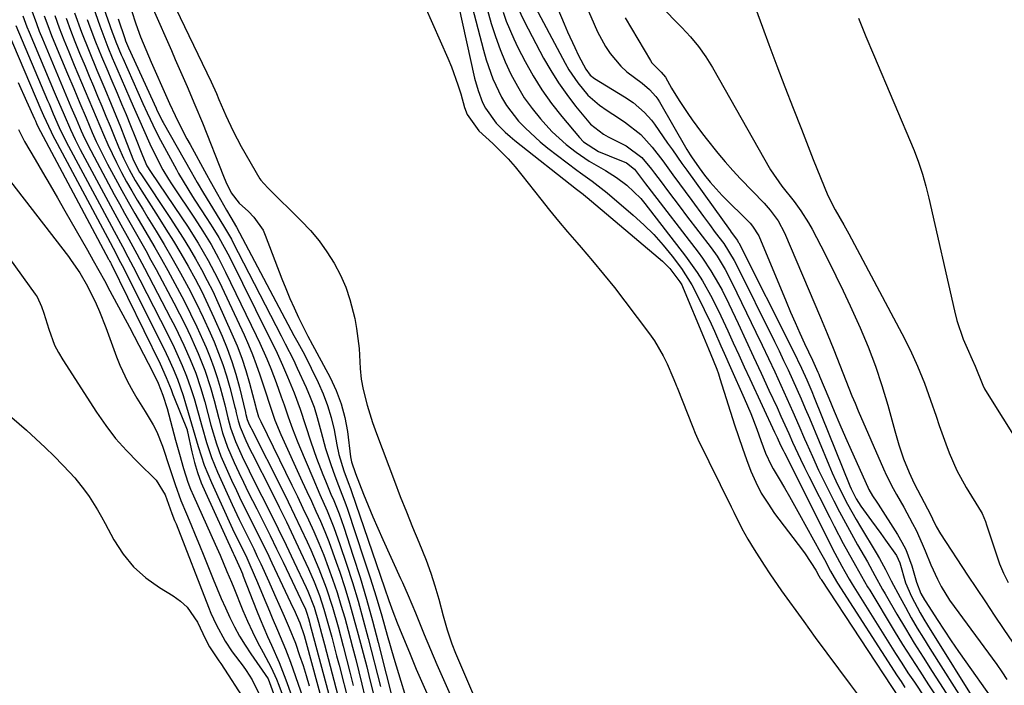
# Model space of a CAD drawing. Units: inches. Extents: x 1878552 to 1883769, y 405619 to 410864.
# Drawn here: x 1880058 to 1880295, y 407413 to 407572 of the extents above; entities that cross this region are included whole.
import ezdxf

# ---------------------------------------------------------------- set-up
doc = ezdxf.new("R2010")
doc.units = ezdxf.units.IN
doc.header["$MEASUREMENT"] = 0
doc.layers.add('7', color=7, linetype='Continuous')
doc.layers.add('8', color=7, linetype='Continuous')

msp = doc.modelspace()

# ---------------------------------------------------------------- linework, layer by layer
at = {"layer": '7', "color": 18}
for points in [[(1880073.22, 407589.79, 1666), (1880080.36, 407569.46, 1666), (1880080.65, 407568.66, 1666), (1880081.25, 407567.09, 1666), (1880082.54, 407563.97, 1666), (1880082.88, 407563.2, 1666), (1880087.72, 407552.31, 1666), (1880088.73, 407550.08, 1666), (1880090.82, 407545.67, 1666), (1880091.95, 407543.5, 1666), (1880095.78, 407536.41, 1666), (1880096.29, 407535.48, 1666), (1880098.49, 407531.8, 1666), (1880099.64, 407529.99, 1666), (1880100.22, 407529.09, 1666), (1880103.1, 407524.68, 1666), (1880104.54, 407522.42, 1666), (1880105.93, 407520.13, 1666), (1880107.25, 407517.79, 1666), (1880108.49, 407515.42, 1666), (1880117.92, 407496.49, 1666), (1880118.6, 407495.09, 1666), (1880119.94, 407492.29, 1666), (1880121.24, 407489.47, 1666), (1880122.47, 407486.62, 1666), (1880124.05, 407482.78, 1666), (1880125.51, 407478.9, 1666), (1880126.77, 407474.95, 1666), (1880128.02, 407471, 1666), (1880129.44, 407467.1, 1666), (1880130.95, 407463.2, 1666), (1880131.58, 407461.61, 1666), (1880132.87, 407458.47, 1666), (1880133.54, 407456.9, 1666), (1880134.82, 407453.75, 1666), (1880135.95, 407450.55, 1666), (1880138.25, 407443.53, 1666), (1880139.88, 407438.39, 1666), (1880141.44, 407433.23, 1666), (1880142.88, 407428.04, 1666), (1880144.26, 407422.83, 1666), (1880148.1, 407407.63, 1666)], [(1880071.59, 407587.46, 1668), (1880077.36, 407570.98, 1668), (1880078.31, 407568.39, 1668), (1880079.32, 407565.82, 1668), (1880080.37, 407563.28, 1668), (1880081.46, 407560.74, 1668), (1880084.61, 407553.5, 1668), (1880085.4, 407551.68, 1668), (1880086.99, 407548.04, 1668), (1880087.84, 407546.07, 1668), (1880089.42, 407542.59, 1668), (1880091.09, 407539.16, 1668), (1880092.53, 407536.34, 1668), (1880093.87, 407534.11, 1668), (1880094.58, 407533.02, 1668), (1880094.94, 407532.48, 1668), (1880100.1, 407524.74, 1668), (1880102.13, 407521.6, 1668), (1880104.08, 407518.4, 1668), (1880105.91, 407515.14, 1668), (1880107.6, 407511.8, 1668), (1880114.94, 407496.54, 1668), (1880115.81, 407494.69, 1668), (1880117.46, 407490.95, 1668), (1880118.42, 407488.6, 1668), (1880119.73, 407485.24, 1668), (1880120.96, 407481.86, 1668), (1880121.65, 407479.91, 1668), (1880122.65, 407477.02, 1668), (1880123.66, 407474.13, 1668), (1880124.75, 407471.27, 1668), (1880125.33, 407469.86, 1668), (1880128.5, 407462.37, 1668), (1880130.21, 407458.38, 1668), (1880131.94, 407454.41, 1668), (1880133.59, 407450.4, 1668), (1880135.05, 407446.33, 1668), (1880136.61, 407441.62, 1668), (1880138.03, 407437.19, 1668), (1880139.39, 407432.75, 1668), (1880140.65, 407428.28, 1668), (1880141.85, 407423.79, 1668), (1880144.81, 407412.27, 1668)], [(1880090.26, 407586.29, 1658), (1880104.09, 407557.46, 1658), (1880105.37, 407554.67, 1658), (1880105.98, 407553.26, 1658), (1880107.62, 407549.43, 1658), (1880109.37, 407545.65, 1658), (1880111.35, 407541.99, 1658), (1880115.84, 407534.21, 1658), (1880116.04, 407533.9, 1658), (1880116.73, 407533.04, 1658), (1880117.78, 407531.99, 1658), (1880125.77, 407524.13, 1658), (1880127.99, 407521.78, 1658), (1880130.06, 407519.32, 1658), (1880131.93, 407516.69, 1658), (1880133.65, 407513.96, 1658), (1880135.16, 407511.06, 1658), (1880136.44, 407508.17, 1658), (1880137.45, 407505.17, 1658), (1880138.6, 407500.63, 1658), (1880139.06, 407498.23, 1658), (1880139.68, 407493.4, 1658), (1880139.94, 407488.67, 1658), (1880140.16, 407486.1, 1658), (1880140.64, 407483.56, 1658), (1880141.62, 407479.8, 1658), (1880142.86, 407475.65, 1658), (1880143.8, 407473, 1658), (1880148.12, 407461.6, 1658), (1880149.54, 407457.9, 1658), (1880151, 407454.21, 1658), (1880152.49, 407450.54, 1658), (1880154.01, 407446.88, 1658), (1880155.76, 407442.55, 1658), (1880156.88, 407439.49, 1658), (1880157.86, 407436.39, 1658), (1880158.76, 407433.25, 1658), (1880159.81, 407429.22, 1658), (1880160.12, 407428.08, 1658), (1880160.78, 407425.82, 1658), (1880161.91, 407422.46, 1658), (1880162.79, 407420.27, 1658), (1880175.13, 407391.49, 1658)], [(1880184.73, 407581.37, 1642), (1880188.89, 407571.44, 1642), (1880189.71, 407569.52, 1642), (1880191.46, 407565.73, 1642), (1880192.37, 407563.86, 1642), (1880194.06, 407560.54, 1642), (1880195.14, 407559.13, 1642), (1880196.19, 407558.32, 1642), (1880203.42, 407553.9, 1642), (1880205.44, 407552.53, 1642), (1880208.22, 407550.14, 1642), (1880209.83, 407548.31, 1642), (1880210.56, 407547.34, 1642), (1880213.72, 407542.79, 1642), (1880214.87, 407541.15, 1642), (1880217.17, 407537.89, 1642), (1880218.33, 407536.27, 1642), (1880228.76, 407521.75, 1642), (1880229.03, 407521.37, 1642), (1880230.49, 407519.37, 1642), (1880230.7, 407519.02, 1642), (1880230.77, 407518.9, 1642), (1880230.83, 407518.78, 1642), (1880243.9, 407492.89, 1642), (1880245.91, 407488.74, 1642), (1880247.17, 407485.93, 1642), (1880248.38, 407483.1, 1642), (1880248.96, 407481.68, 1642), (1880257.51, 407460.41, 1642), (1880257.78, 407459.76, 1642), (1880259.02, 407457.28, 1642), (1880260.16, 407455.53, 1642), (1880262.71, 407452.05, 1642), (1880264.94, 407448.97, 1642), (1880266.05, 407447.42, 1642), (1880268.66, 407443.72, 1642), (1880269.48, 407441.93, 1642), (1880270.87, 407437.14, 1642), (1880272.27, 407433.82, 1642), (1880274.4, 407429.9, 1642), (1880275.26, 407428.42, 1642), (1880276.16, 407426.95, 1642), (1880289, 407406.29, 1642)], [(1880180.75, 407577.87, 1644), (1880189.11, 407562, 1644), (1880190.04, 407560.36, 1644), (1880192.14, 407557.23, 1644), (1880194.6, 407554.33, 1644), (1880197.36, 407551.91, 1644), (1880199.18, 407550.65, 1644), (1880200.58, 407549.75, 1644), (1880203.36, 407547.89, 1644), (1880207.31, 407544.84, 1644), (1880210.03, 407541.77, 1644), (1880212.56, 407538.5, 1644), (1880215.02, 407535.18, 1644), (1880219.55, 407528.96, 1644), (1880222.35, 407525.13, 1644), (1880223.77, 407523.23, 1644), (1880225.19, 407521.34, 1644), (1880227.22, 407518.65, 1644), (1880229.75, 407514.59, 1644), (1880230.06, 407513.98, 1644), (1880239.37, 407495.14, 1644), (1880240.49, 407492.86, 1644), (1880241.59, 407490.58, 1644), (1880242.66, 407488.28, 1644), (1880243.72, 407485.97, 1644), (1880244.76, 407483.66, 1644), (1880245.78, 407481.33, 1644), (1880246.78, 407479, 1644), (1880247.77, 407476.66, 1644), (1880252.41, 407465.48, 1644), (1880253.24, 407463.55, 1644), (1880254.1, 407461.64, 1644), (1880255.97, 407457.89, 1644), (1880256.96, 407456.04, 1644), (1880259.01, 407452.39, 1644), (1880260.07, 407450.58, 1644), (1880263.82, 407444.32, 1644), (1880264.58, 407443.01, 1644), (1880266.04, 407440.35, 1644), (1880267.42, 407437.65, 1644), (1880269.55, 407433.63, 1644), (1880270.85, 407431.26, 1644), (1880272.25, 407428.76, 1644), (1880273.68, 407426.28, 1644), (1880275.16, 407423.83, 1644), (1880276.67, 407421.4, 1644), (1880285.73, 407407.09, 1644)], [(1880155.42, 407575.65, 1656), (1880160.93, 407563.18, 1656), (1880161.81, 407561.07, 1656), (1880163.37, 407556.77, 1656), (1880164.05, 407554.59, 1656), (1880164.97, 407551.37, 1656), (1880165.56, 407549.62, 1656), (1880168.43, 407545.71, 1656), (1880171.78, 407542.65, 1656), (1880173.63, 407540.86, 1656), (1880175.42, 407539.02, 1656), (1880177.12, 407537.09, 1656), (1880178.75, 407535.1, 1656), (1880183.25, 407529.31, 1656), (1880185.36, 407526.66, 1656), (1880187.5, 407524.02, 1656), (1880189.69, 407521.43, 1656), (1880191.91, 407518.86, 1656), (1880192.94, 407517.69, 1656), (1880195.66, 407514.53, 1656), (1880198.34, 407511.33, 1656), (1880200.94, 407508.07, 1656), (1880203.5, 407504.77, 1656), (1880209.41, 407496.96, 1656), (1880210.61, 407495.25, 1656), (1880212.7, 407491.67, 1656), (1880213.59, 407489.79, 1656), (1880214.98, 407486.58, 1656), (1880215.64, 407485.01, 1656), (1880215.9, 407484.38, 1656), (1880216.02, 407484.06, 1656), (1880219.75, 407474.5, 1656), (1880220.33, 407473.06, 1656), (1880220.97, 407471.64, 1656), (1880228.96, 407455.43, 1656), (1880229.61, 407454.12, 1656), (1880231.59, 407450.22, 1656), (1880232.99, 407447.65, 1656), (1880234.5, 407445.15, 1656), (1880236.92, 407441.37, 1656), (1880238.28, 407439.31, 1656), (1880241.11, 407435.25, 1656), (1880246.44, 407427.83, 1656), (1880249.19, 407424.03, 1656), (1880251.96, 407420.24, 1656), (1880254.76, 407416.48, 1656), (1880257.58, 407412.73, 1656), (1880259.29, 407410.47, 1656)], [(1880163.52, 407575.82, 1654), (1880167.39, 407558.39, 1654), (1880168.2, 407555.44, 1654), (1880169.28, 407552.57, 1654), (1880169.96, 407551.19, 1654), (1880172.59, 407547.53, 1654), (1880174.76, 407545.39, 1654), (1880175.9, 407544.39, 1654), (1880177.08, 407543.42, 1654), (1880191.87, 407531.72, 1654), (1880193.46, 407530.49, 1654), (1880194.09, 407529.98, 1654), (1880194.4, 407529.72, 1654), (1880212.53, 407514.38, 1654), (1880214.28, 407512.68, 1654), (1880216.67, 407509.45, 1654), (1880217.12, 407508.7, 1654), (1880217.32, 407508.31, 1654), (1880217.5, 407507.91, 1654), (1880222.34, 407496.24, 1654), (1880223.53, 407493.35, 1654), (1880224.68, 407490.62, 1654), (1880225.54, 407488.45, 1654), (1880225.93, 407487.35, 1654), (1880226.3, 407486.24, 1654), (1880229.83, 407475.07, 1654), (1880230.75, 407472.28, 1654), (1880231.7, 407469.5, 1654), (1880232.7, 407466.74, 1654), (1880233.75, 407463.99, 1654), (1880234.92, 407461.32, 1654), (1880236.24, 407458.72, 1654), (1880237.77, 407456.24, 1654), (1880239.43, 407453.83, 1654), (1880246.14, 407444.97, 1654), (1880246.77, 407444.11, 1654), (1880249.33, 407440.17, 1654), (1880250.08, 407438.85, 1654), (1880250.39, 407438.3, 1654), (1880250.53, 407438.09, 1654), (1880250.59, 407437.98, 1654), (1880269.35, 407409.45, 1654)], [(1880166.82, 407575.53, 1652), (1880169.5, 407565.07, 1652), (1880170.16, 407562.75, 1652), (1880171.76, 407558.21, 1652), (1880173.82, 407553.83, 1652), (1880175.04, 407551.8, 1652), (1880177.96, 407548.06, 1652), (1880179.62, 407546.34, 1652), (1880183.14, 407543.11, 1652), (1880185, 407541.6, 1652), (1880191.91, 407536.3, 1652), (1880192.82, 407535.62, 1652), (1880195.59, 407533.62, 1652), (1880199.19, 407530.85, 1652), (1880205.5, 407525.47, 1652), (1880208.02, 407523.18, 1652), (1880210.42, 407520.79, 1652), (1880212.66, 407518.24, 1652), (1880214.8, 407515.59, 1652), (1880217.03, 407512.62, 1652), (1880219.55, 407508.71, 1652), (1880220.27, 407507.34, 1652), (1880222.53, 407502.79, 1652), (1880224.18, 407499.34, 1652), (1880224.98, 407497.6, 1652), (1880226.52, 407494.1, 1652), (1880227.29, 407492.35, 1652), (1880228.85, 407488.86, 1652), (1880232.15, 407481.49, 1652), (1880233.71, 407477.81, 1652), (1880235.12, 407474.08, 1652), (1880236.1, 407471.32, 1652), (1880237.23, 407468.33, 1652), (1880238.57, 407465.44, 1652), (1880239.1, 407464.51, 1652), (1880240.53, 407462.12, 1652), (1880241.79, 407460, 1652), (1880243.02, 407457.87, 1652), (1880245.43, 407453.57, 1652), (1880250.43, 407444.44, 1652), (1880251.37, 407442.71, 1652), (1880252.84, 407439.98, 1652), (1880254.31, 407437.45, 1652), (1880254.54, 407437.09, 1652), (1880268.88, 407414.8, 1652), (1880269.79, 407413.4, 1652), (1880270.71, 407412.01, 1652)], [(1880177.58, 407575.62, 1646), (1880179.33, 407571.92, 1646), (1880183.94, 407563.21, 1646), (1880185.66, 407560.19, 1646), (1880187.5, 407557.24, 1646), (1880189.51, 407554.42, 1646), (1880191.64, 407551.67, 1646), (1880195.24, 407547.3, 1646), (1880198.32, 407544.92, 1646), (1880198.9, 407544.61, 1646), (1880199.48, 407544.31, 1646), (1880203.79, 407542.16, 1646), (1880207.56, 407539.31, 1646), (1880209.88, 407536.55, 1646), (1880210.61, 407535.59, 1646), (1880212.19, 407533.45, 1646), (1880213.7, 407531.41, 1646), (1880215.21, 407529.37, 1646), (1880216.74, 407527.35, 1646), (1880218.27, 407525.32, 1646), (1880224.16, 407517.59, 1646), (1880225.6, 407515.58, 1646), (1880227.54, 407512.41, 1646), (1880229.26, 407509.12, 1646), (1880234.92, 407497.39, 1646), (1880236.45, 407494.21, 1646), (1880237.96, 407491.02, 1646), (1880239.45, 407487.82, 1646), (1880240.92, 407484.62, 1646), (1880242.37, 407481.41, 1646), (1880243.81, 407478.19, 1646), (1880245.23, 407474.96, 1646), (1880246.63, 407471.72, 1646), (1880247.06, 407470.73, 1646), (1880248.5, 407467.47, 1646), (1880249.98, 407464.23, 1646), (1880251.53, 407461.02, 1646), (1880253.65, 407456.81, 1646), (1880255.04, 407454.16, 1646), (1880256.44, 407451.52, 1646), (1880257.89, 407448.9, 1646), (1880259.36, 407446.29, 1646), (1880261.7, 407442.19, 1646), (1880263.52, 407438.87, 1646), (1880265.35, 407435.57, 1646), (1880265.98, 407434.47, 1646), (1880268.79, 407429.64, 1646), (1880270.85, 407426.15, 1646), (1880272.95, 407422.68, 1646), (1880275.09, 407419.25, 1646), (1880277.27, 407415.83, 1646), (1880282.42, 407407.9, 1646)], [(1880211.84, 407575.91, 1636), (1880217.13, 407570.52, 1636), (1880219.19, 407568.3, 1636), (1880221.14, 407565.97, 1636), (1880222.92, 407563.53, 1636), (1880223.74, 407562.26, 1636), (1880224.52, 407560.96, 1636), (1880238.46, 407536.35, 1636), (1880241.14, 407532.47, 1636), (1880244.1, 407528.76, 1636), (1880245.75, 407526.53, 1636), (1880247.58, 407523.64, 1636), (1880248.41, 407522.14, 1636), (1880250.53, 407518.08, 1636), (1880252.35, 407514.51, 1636), (1880254.13, 407510.92, 1636), (1880255.86, 407507.31, 1636), (1880257.54, 407503.67, 1636), (1880259.94, 407498.39, 1636), (1880261.87, 407493.84, 1636), (1880263.65, 407489.23, 1636), (1880265.21, 407484.55, 1636), (1880266.61, 407479.8, 1636), (1880268.28, 407473.64, 1636), (1880269.27, 407470.26, 1636), (1880270.41, 407466.94, 1636), (1880271.71, 407463.68, 1636), (1880272.97, 407461.04, 1636), (1880276.15, 407454.92, 1636), (1880276.43, 407454.37, 1636), (1880278.24, 407450.64, 1636), (1880279.24, 407448.88, 1636), (1880285.78, 407439, 1636), (1880287.91, 407435.79, 1636), (1880290.05, 407432.59, 1636), (1880292.19, 407429.39, 1636), (1880294.51, 407425.96, 1636), (1880296.53, 407422.86, 1636)], [(1880234.82, 407575.16, 1634), (1880236.56, 407570.6, 1634), (1880238.08, 407566.47, 1634), (1880239.98, 407561.36, 1634), (1880241.9, 407556.26, 1634), (1880243.86, 407551.17, 1634), (1880245.85, 407546.1, 1634), (1880248.72, 407538.86, 1634), (1880250.43, 407534.51, 1634), (1880252.17, 407530.17, 1634), (1880253.95, 407526.75, 1634), (1880256.09, 407523.14, 1634), (1880257.28, 407520.97, 1634), (1880270.01, 407497.02, 1634), (1880271.96, 407493.12, 1634), (1880273.78, 407489.16, 1634), (1880275.41, 407485.11, 1634), (1880276.9, 407481.01, 1634), (1880278.2, 407477.14, 1634), (1880278.95, 407474.94, 1634), (1880280.52, 407470.54, 1634), (1880281.34, 407468.36, 1634), (1880283.19, 407464.1, 1634), (1880285.44, 407460.03, 1634), (1880289.05, 407454.17, 1634), (1880289.26, 407453.81, 1634), (1880290.08, 407451.87, 1634), (1880290.35, 407451.07, 1634), (1880292.6, 407444.1, 1634), (1880293.46, 407441.74, 1634), (1880294.42, 407439.43, 1634), (1880295.55, 407437.19, 1634)], [(1880053.95, 407572.68, 1686), (1880063.25, 407550.86, 1686), (1880063.85, 407549.44, 1686), (1880065.67, 407545.45, 1686), (1880065.94, 407544.94, 1686), (1880079.84, 407518.89, 1686), (1880080.56, 407517.52, 1686), (1880082.36, 407514.09, 1686), (1880082.71, 407513.39, 1686), (1880092.72, 407493.44, 1686), (1880093.9, 407491.01, 1686), (1880094.99, 407488.54, 1686), (1880096.02, 407486.04, 1686), (1880097.39, 407482.18, 1686), (1880097.99, 407480.23, 1686), (1880098.6, 407478.09, 1686), (1880099.79, 407473.98, 1686), (1880100.99, 407469.88, 1686), (1880102.46, 407465.4, 1686), (1880104.18, 407461.26, 1686), (1880109.26, 407450.1, 1686), (1880110.28, 407447.94, 1686), (1880112.41, 407443.67, 1686), (1880113.39, 407441.49, 1686), (1880115.21, 407437.21, 1686), (1880116.57, 407433.96, 1686), (1880118.1, 407430.3, 1686), (1880118.74, 407428.77, 1686), (1880120.05, 407425.74, 1686), (1880122.01, 407421.19, 1686), (1880123.17, 407418.09, 1686), (1880126.8, 407407.73, 1686)], [(1880058.9, 407573.35, 1682), (1880059.88, 407570.74, 1682), (1880060.4, 407569.45, 1682), (1880066.44, 407555.13, 1682), (1880066.92, 407554.01, 1682), (1880068.79, 407549.54, 1682), (1880070.34, 407546.01, 1682), (1880071.47, 407543.62, 1682), (1880072.67, 407541.28, 1682), (1880080.51, 407526.67, 1682), (1880081.46, 407524.92, 1682), (1880082.41, 407523.17, 1682), (1880084.33, 407519.7, 1682), (1880086.25, 407516.21, 1682), (1880088.12, 407512.71, 1682), (1880094.38, 407500.76, 1682), (1880095.49, 407498.6, 1682), (1880097.58, 407494.21, 1682), (1880099.07, 407490.82, 1682), (1880100.4, 407487.48, 1682), (1880101.56, 407484.08, 1682), (1880102.59, 407480.63, 1682), (1880103.34, 407477.82, 1682), (1880104.07, 407475.01, 1682), (1880105.39, 407470.52, 1682), (1880106.47, 407467.6, 1682), (1880107.08, 407466.16, 1682), (1880109.02, 407461.84, 1682), (1880110.18, 407459.32, 1682), (1880111.36, 407456.82, 1682), (1880112.58, 407454.33, 1682), (1880113.83, 407451.85, 1682), (1880115.08, 407449.38, 1682), (1880116.32, 407446.9, 1682), (1880117.53, 407444.41, 1682), (1880118.72, 407441.91, 1682), (1880123.17, 407432.44, 1682), (1880123.43, 407431.88, 1682), (1880123.94, 407430.78, 1682), (1880125.4, 407427.51, 1682), (1880126.43, 407424.45, 1682), (1880126.93, 407422.74, 1682), (1880132.07, 407403.85, 1682)], [(1880064.02, 407573.39, 1678), (1880064.89, 407571, 1678), (1880065.81, 407568.63, 1678), (1880066.77, 407566.27, 1678), (1880069.64, 407559.4, 1678), (1880071.11, 407555.87, 1678), (1880072.59, 407552.35, 1678), (1880074.07, 407548.83, 1678), (1880075.58, 407545.32, 1678), (1880076.53, 407543.2, 1678), (1880078.32, 407539.52, 1678), (1880079.26, 407537.7, 1678), (1880081.15, 407534.2, 1678), (1880082.67, 407531.42, 1678), (1880084.22, 407528.65, 1678), (1880085.8, 407525.9, 1678), (1880087.41, 407523.16, 1678), (1880089.02, 407520.43, 1678), (1880090.61, 407517.69, 1678), (1880092.17, 407514.92, 1678), (1880093.7, 407512.15, 1678), (1880095.96, 407508, 1678), (1880097.6, 407504.9, 1678), (1880099.19, 407501.77, 1678), (1880100.69, 407498.61, 1678), (1880102.13, 407495.41, 1678), (1880102.9, 407493.65, 1678), (1880103.86, 407491.29, 1678), (1880104.76, 407488.91, 1678), (1880105.55, 407486.5, 1678), (1880106.28, 407484.06, 1678), (1880107.41, 407479.92, 1678), (1880108.14, 407476.81, 1678), (1880108.79, 407474.35, 1678), (1880109.99, 407471.07, 1678), (1880111.6, 407467.49, 1678), (1880113.23, 407464.07, 1678), (1880114.07, 407462.38, 1678), (1880116.32, 407457.96, 1678), (1880118.29, 407454.06, 1678), (1880120.23, 407450.14, 1678), (1880122.13, 407446.21, 1678), (1880124.01, 407442.26, 1678), (1880126.93, 407436.04, 1678), (1880127.36, 407435.11, 1678), (1880128.83, 407431.3, 1678), (1880129.92, 407427.66, 1678), (1880130.65, 407424.99, 1678), (1880131.35, 407422.3, 1678), (1880135.42, 407406.7, 1678)], [(1880066.55, 407573.4, 1676), (1880067.62, 407570.48, 1676), (1880068.75, 407567.58, 1676), (1880069.92, 407564.69, 1676), (1880071.23, 407561.53, 1676), (1880072.97, 407557.36, 1676), (1880074.72, 407553.19, 1676), (1880076.47, 407549.03, 1676), (1880078.23, 407544.87, 1676), (1880079.3, 407542.42, 1676), (1880081.36, 407538.09, 1676), (1880082.6, 407535.72, 1676), (1880083.82, 407533.49, 1676), (1880085.07, 407531.28, 1676), (1880086.36, 407529.09, 1676), (1880087.68, 407526.92, 1676), (1880088.95, 407524.86, 1676), (1880090.9, 407521.65, 1676), (1880092.82, 407518.43, 1676), (1880094.7, 407515.18, 1676), (1880096.78, 407511.5, 1676), (1880098.67, 407507.99, 1676), (1880100.49, 407504.44, 1676), (1880102.21, 407500.85, 1676), (1880103.86, 407497.22, 1676), (1880104.81, 407495.04, 1676), (1880105.91, 407492.35, 1676), (1880106.93, 407489.63, 1676), (1880107.81, 407486.86, 1676), (1880108.6, 407484.06, 1676), (1880109.81, 407479.35, 1676), (1880109.93, 407478.89, 1676), (1880110.14, 407477.95, 1676), (1880110.57, 407476.08, 1676), (1880111.06, 407474.51, 1676), (1880112.43, 407471.34, 1676), (1880113.42, 407469.25, 1676), (1880113.93, 407468.22, 1676), (1880118.66, 407458.9, 1676), (1880120.44, 407455.35, 1676), (1880122.2, 407451.78, 1676), (1880123.91, 407448.19, 1676), (1880125.61, 407444.59, 1676), (1880127.5, 407440.51, 1676), (1880128.88, 407437.34, 1676), (1880130.11, 407434.1, 1676), (1880131.2, 407430.81, 1676), (1880132.16, 407427.48, 1676), (1880133.07, 407424.11, 1676), (1880134.25, 407419.62, 1676), (1880134.82, 407417.38, 1676), (1880137.14, 407408.2, 1676)], [(1880069.29, 407572.77, 1674), (1880070.32, 407569.95, 1674), (1880071.41, 407567.16, 1674), (1880072.53, 407564.38, 1674), (1880073.83, 407561.25, 1674), (1880074.83, 407558.84, 1674), (1880075.84, 407556.44, 1674), (1880076.85, 407554.04, 1674), (1880077.85, 407551.63, 1674), (1880078.86, 407549.23, 1674), (1880079.85, 407546.82, 1674), (1880080.83, 407544.41, 1674), (1880081.85, 407541.9, 1674), (1880083.06, 407539.14, 1674), (1880084.41, 407536.45, 1674), (1880085.88, 407533.82, 1674), (1880087.46, 407531.25, 1674), (1880091.42, 407525.07, 1674), (1880093.27, 407522.14, 1674), (1880095.08, 407519.19, 1674), (1880096.84, 407516.22, 1674), (1880098.58, 407513.22, 1674), (1880100.24, 407510.19, 1674), (1880101.84, 407507.12, 1674), (1880103.34, 407504.01, 1674), (1880104.79, 407500.86, 1674), (1880106.73, 407496.43, 1674), (1880107.97, 407493.4, 1674), (1880109.09, 407490.34, 1674), (1880110.05, 407487.23, 1674), (1880110.9, 407484.07, 1674), (1880112.36, 407478.04, 1674), (1880112.39, 407477.88, 1674), (1880112.46, 407477.55, 1674), (1880112.78, 407476.34, 1674), (1880113.26, 407475.21, 1674), (1880113.61, 407474.47, 1674), (1880113.79, 407474.1, 1674), (1880121.05, 407459.75, 1674), (1880122.62, 407456.59, 1674), (1880124.17, 407453.41, 1674), (1880125.69, 407450.22, 1674), (1880127.18, 407447.01, 1674), (1880128.08, 407445.04, 1674), (1880130.01, 407440.54, 1674), (1880131.72, 407435.95, 1674), (1880133.24, 407431.29, 1674), (1880134.6, 407426.58, 1674), (1880135.83, 407421.93, 1674), (1880136.64, 407418.79, 1674), (1880137.43, 407415.65, 1674), (1880138.21, 407412.5, 1674)], [(1880071.32, 407574.05, 1672), (1880072.99, 407569.43, 1672), (1880074.8, 407564.86, 1672), (1880076.68, 407560.32, 1672), (1880078.59, 407555.8, 1672), (1880080.11, 407552.15, 1672), (1880081.23, 407549.42, 1672), (1880082.32, 407546.68, 1672), (1880083.4, 407543.93, 1672), (1880085.29, 407539.03, 1672), (1880085.69, 407538.08, 1672), (1880086.92, 407535.81, 1672), (1880087.2, 407535.38, 1672), (1880094.19, 407524.9, 1672), (1880095.8, 407522.44, 1672), (1880097.37, 407519.97, 1672), (1880098.9, 407517.47, 1672), (1880100.39, 407514.94, 1672), (1880101.82, 407512.39, 1672), (1880103.19, 407509.8, 1672), (1880104.49, 407507.17, 1672), (1880105.73, 407504.52, 1672), (1880109.1, 407496.99, 1672), (1880110.33, 407494.07, 1672), (1880111.45, 407491.12, 1672), (1880112.44, 407488.11, 1672), (1880113.33, 407485.08, 1672), (1880114.77, 407479.65, 1672), (1880114.86, 407479.3, 1672), (1880115.52, 407476.98, 1672), (1880116.02, 407475.87, 1672), (1880123.5, 407460.62, 1672), (1880124.85, 407457.85, 1672), (1880126.17, 407455.06, 1672), (1880127.47, 407452.27, 1672), (1880128.76, 407449.46, 1672), (1880129.99, 407446.63, 1672), (1880131.16, 407443.78, 1672), (1880132.25, 407440.9, 1672), (1880133.29, 407438, 1672), (1880134.34, 407434.81, 1672), (1880135.29, 407431.78, 1672), (1880136.18, 407428.73, 1672), (1880137.02, 407425.67, 1672), (1880138.07, 407421.69, 1672), (1880138.84, 407418.72, 1672), (1880139.6, 407415.75, 1672), (1880140.33, 407412.77, 1672), (1880141.06, 407409.79, 1672)], [(1880081.77, 407572.67, 1664), (1880083.36, 407567.94, 1664), (1880083.57, 407567.36, 1664), (1880084.04, 407566.21, 1664), (1880084.29, 407565.64, 1664), (1880090.88, 407551.17, 1664), (1880091.08, 407550.73, 1664), (1880091.92, 407549, 1664), (1880092.38, 407548.15, 1664), (1880092.61, 407547.73, 1664), (1880099.33, 407535.85, 1664), (1880100.78, 407533.32, 1664), (1880102.27, 407530.79, 1664), (1880103.78, 407528.29, 1664), (1880105.33, 407525.8, 1664), (1880107.36, 407522.54, 1664), (1880108.97, 407519.72, 1664), (1880109.35, 407519, 1664), (1880120.94, 407496.5, 1664), (1880121.93, 407494.57, 1664), (1880123.9, 407490.7, 1664), (1880124.81, 407488.74, 1664), (1880126.92, 407484.09, 1664), (1880127.92, 407481.72, 1664), (1880128.82, 407479.32, 1664), (1880129.59, 407476.87, 1664), (1880130.52, 407473.36, 1664), (1880131.58, 407469.41, 1664), (1880132.83, 407465.53, 1664), (1880133.78, 407462.84, 1664), (1880134.67, 407460.54, 1664), (1880136.48, 407455.98, 1664), (1880136.88, 407454.82, 1664), (1880140.81, 407442.92, 1664), (1880142.28, 407438.35, 1664), (1880143.72, 407433.77, 1664), (1880145.09, 407429.18, 1664), (1880146.42, 407424.57, 1664), (1880147.98, 407419.04, 1664), (1880148.52, 407417.19, 1664), (1880149.64, 407413.5, 1664), (1880150.58, 407410.63, 1664)], [(1880085.01, 407574.61, 1662), (1880086.05, 407571.46, 1662), (1880087.18, 407568.34, 1662), (1880088.4, 407565.25, 1662), (1880089.71, 407562.2, 1662), (1880093.47, 407553.7, 1662), (1880094.12, 407552.26, 1662), (1880095.45, 407549.41, 1662), (1880096.85, 407546.59, 1662), (1880098.3, 407543.8, 1662), (1880099.06, 407542.41, 1662), (1880103.01, 407535.25, 1662), (1880103.89, 407533.66, 1662), (1880105.65, 407530.5, 1662), (1880107.81, 407526.65, 1662), (1880108.82, 407524.91, 1662), (1880110.18, 407522.58, 1662), (1880124.01, 407496.57, 1662), (1880124.31, 407496.01, 1662), (1880124.92, 407494.91, 1662), (1880126.13, 407492.69, 1662), (1880126.42, 407492.13, 1662), (1880129.79, 407485.3, 1662), (1880131.02, 407482.54, 1662), (1880132.09, 407479.73, 1662), (1880132.93, 407476.84, 1662), (1880133.62, 407473.89, 1662), (1880134.3, 407470.3, 1662), (1880134.81, 407467.94, 1662), (1880135.95, 407464.04, 1662), (1880137.04, 407461.23, 1662), (1880137.58, 407459.82, 1662), (1880137.83, 407459.11, 1662), (1880145.78, 407435.9, 1662), (1880146.82, 407432.89, 1662), (1880147.74, 407430.25, 1662), (1880148.78, 407427.51, 1662), (1880149.32, 407426.15, 1662), (1880151.87, 407419.98, 1662), (1880153.38, 407416.37, 1662), (1880154.93, 407412.77, 1662), (1880156.52, 407409.2, 1662)], [(1880174.21, 407574.23, 1648), (1880174.99, 407572.06, 1648), (1880176.79, 407567.82, 1648), (1880177.8, 407565.74, 1648), (1880179.52, 407562.41, 1648), (1880181.46, 407558.92, 1648), (1880183.55, 407555.54, 1648), (1880185.87, 407552.3, 1648), (1880188.34, 407549.16, 1648), (1880192.57, 407544.13, 1648), (1880193.55, 407543.1, 1648), (1880197.13, 407540.8, 1648), (1880199.71, 407539.72, 1648), (1880203.87, 407538.02, 1648), (1880205.75, 407536.53, 1648), (1880208.45, 407532.98, 1648), (1880208.99, 407532.27, 1648), (1880221.08, 407516.55, 1648), (1880222.15, 407515.1, 1648), (1880224.15, 407512.11, 1648), (1880225.97, 407509, 1648), (1880226.82, 407507.41, 1648), (1880228.42, 407504.18, 1648), (1880230.64, 407499.46, 1648), (1880232.51, 407495.47, 1648), (1880234.38, 407491.47, 1648), (1880236.23, 407487.47, 1648), (1880238.07, 407483.46, 1648), (1880240.02, 407479.23, 1648), (1880240.96, 407477.17, 1648), (1880242.83, 407473.04, 1648), (1880243.75, 407470.97, 1648), (1880245.65, 407466.86, 1648), (1880246.63, 407464.82, 1648), (1880247.64, 407462.79, 1648), (1880252.66, 407452.84, 1648), (1880253.73, 407450.76, 1648), (1880255.92, 407446.62, 1648), (1880257.04, 407444.57, 1648), (1880258.82, 407441.34, 1648), (1880260.27, 407438.75, 1648), (1880261.75, 407436.19, 1648), (1880262.26, 407435.34, 1648), (1880268.15, 407425.62, 1648), (1880270.16, 407422.36, 1648), (1880272.2, 407419.1, 1648), (1880274.28, 407415.88, 1648), (1880276.39, 407412.67, 1648), (1880279.03, 407408.7, 1648)], [(1880203.53, 407572.9, 1638), (1880209.59, 407562.6, 1638), (1880209.95, 407562.07, 1638), (1880212.22, 407559.83, 1638), (1880213.2, 407558.58, 1638), (1880214.67, 407556, 1638), (1880216.47, 407553.01, 1638), (1880218.55, 407549.89, 1638), (1880219.63, 407548.36, 1638), (1880221.86, 407545.34, 1638), (1880223.01, 407543.86, 1638), (1880225.81, 407540.36, 1638), (1880227.58, 407538.26, 1638), (1880229.41, 407536.22, 1638), (1880231.27, 407534.2, 1638), (1880236.91, 407528.31, 1638), (1880238.35, 407526.7, 1638), (1880240.27, 407524.1, 1638), (1880241.78, 407521.26, 1638), (1880250.47, 407500.87, 1638), (1880252.06, 407497.07, 1638), (1880253.67, 407493.09, 1638), (1880254.4, 407491.26, 1638), (1880255.83, 407487.59, 1638), (1880256.53, 407485.75, 1638), (1880257.98, 407482.08, 1638), (1880258.74, 407480.27, 1638), (1880259.51, 407478.46, 1638), (1880265.6, 407464.51, 1638), (1880266.32, 407462.93, 1638), (1880267.88, 407459.84, 1638), (1880268.72, 407458.33, 1638), (1880270.44, 407455.32, 1638), (1880272.58, 407451.36, 1638), (1880273.4, 407449.76, 1638), (1880274.88, 407446.49, 1638), (1880275.55, 407444.82, 1638), (1880276.91, 407441.49, 1638), (1880278.54, 407437.99, 1638), (1880279.45, 407436.29, 1638), (1880281.45, 407433, 1638), (1880282.55, 407431.42, 1638), (1880292.76, 407417.52, 1638), (1880294, 407415.75, 1638), (1880295.18, 407413.94, 1638)], [(1880259.59, 407572.8, 1632), (1880261.35, 407568.41, 1632), (1880263.15, 407564.04, 1632), (1880272.93, 407540.97, 1632), (1880274.02, 407538.18, 1632), (1880274.94, 407535.33, 1632), (1880275.74, 407532.43, 1632), (1880276.45, 407529.52, 1632), (1880282.62, 407502.45, 1632), (1880283.22, 407500.16, 1632), (1880284.73, 407495.7, 1632), (1880285.66, 407493.52, 1632), (1880286.9, 407490.82, 1632), (1880287.61, 407489.19, 1632), (1880289.41, 407484.6, 1632), (1880289.82, 407483.77, 1632), (1880290.05, 407483.37, 1632), (1880307.13, 407456.1, 1632)], [(1880057.19, 407571.06, 1684), (1880064.85, 407553, 1684), (1880065.19, 407552.2, 1684), (1880066.19, 407549.81, 1684), (1880067.64, 407546.49, 1684), (1880069.32, 407543.1, 1684), (1880080.18, 407522.81, 1684), (1880080.83, 407521.59, 1684), (1880082.81, 407517.93, 1684), (1880084.12, 407515.49, 1684), (1880084.76, 407514.26, 1684), (1880085.39, 407513.04, 1684), (1880093.56, 407497.11, 1684), (1880095.23, 407493.71, 1684), (1880097.15, 407489.39, 1684), (1880098.22, 407486.76, 1684), (1880099.16, 407484.09, 1684), (1880100.02, 407481.39, 1684), (1880100.99, 407477.95, 1684), (1880101.94, 407474.5, 1684), (1880102.99, 407470.84, 1684), (1880104.18, 407467.23, 1684), (1880104.88, 407465.46, 1684), (1880105.63, 407463.71, 1684), (1880109.14, 407455.94, 1684), (1880110.82, 407452.36, 1684), (1880112.59, 407448.82, 1684), (1880114.36, 407445.28, 1684), (1880115.2, 407443.5, 1684), (1880116.03, 407441.7, 1684), (1880117.93, 407437.45, 1684), (1880119.31, 407434.37, 1684), (1880120.68, 407431.27, 1684), (1880121.64, 407429.1, 1684), (1880122.86, 407426.36, 1684), (1880124.34, 407422.64, 1684), (1880125.36, 407419.71, 1684), (1880126.18, 407417.29, 1684), (1880126.96, 407414.86, 1684), (1880127.69, 407412.41, 1684)], [(1880057.74, 407557.31, 1688), (1880059.79, 407552.88, 1688), (1880061.72, 407548.57, 1688), (1880061.92, 407548.11, 1688), (1880062.2, 407547.46, 1688), (1880062.53, 407546.8, 1688), (1880079.48, 407514.93, 1688), (1880079.56, 407514.79, 1688), (1880079.78, 407514.36, 1688), (1880079.93, 407514.07, 1688), (1880080, 407513.93, 1688), (1880080.07, 407513.78, 1688), (1880091.86, 407489.74, 1688), (1880093.35, 407486.46, 1688), (1880094.49, 407483.58, 1688), (1880094.94, 407482.42, 1688), (1880095.16, 407481.85, 1688), (1880098.32, 407473.89, 1688), (1880098.37, 407473.77, 1688), (1880098.44, 407473.52, 1688), (1880098.47, 407473.4, 1688), (1880099.49, 407468.58, 1688), (1880100.11, 407466.08, 1688), (1880100.84, 407463.61, 1688), (1880101.73, 407461.19, 1688), (1880102.73, 407458.81, 1688), (1880109.39, 407444.3, 1688), (1880109.57, 407443.92, 1688), (1880111.17, 407440.42, 1688), (1880111.61, 407439.31, 1688), (1880111.83, 407438.75, 1688), (1880115.04, 407430.54, 1688), (1880115.88, 407428.43, 1688), (1880117.68, 407424.26, 1688), (1880118.62, 407422.2, 1688), (1880120.46, 407418.04, 1688), (1880122.09, 407413.81, 1688), (1880125.82, 407403.43, 1688)], [(1880053.15, 407537.07, 1692), (1880069.82, 407515.55, 1692), (1880070.53, 407514.6, 1692), (1880072.56, 407511.65, 1692), (1880074.44, 407508.42, 1692), (1880076.52, 407504.15, 1692), (1880077.34, 407502.29, 1692), (1880078.83, 407498.5, 1692), (1880081.39, 407491.44, 1692), (1880082.18, 407489.43, 1692), (1880084, 407485.53, 1692), (1880085.32, 407483.16, 1692), (1880086.28, 407481.54, 1692), (1880088.24, 407478.32, 1692), (1880090.19, 407475.11, 1692), (1880091.05, 407473.45, 1692), (1880092.44, 407469.97, 1692), (1880094.19, 407464.64, 1692), (1880094.51, 407463.67, 1692), (1880095.45, 407460.74, 1692), (1880096.85, 407456.89, 1692), (1880098.17, 407453.73, 1692), (1880099.22, 407451.21, 1692), (1880100.26, 407448.68, 1692), (1880101.3, 407446.15, 1692), (1880102.33, 407443.62, 1692), (1880104.57, 407438.06, 1692), (1880105.54, 407435.73, 1692), (1880106.53, 407433.41, 1692), (1880107.57, 407431.1, 1692), (1880108.63, 407428.81, 1692), (1880109.76, 407426.55, 1692), (1880110.96, 407424.34, 1692), (1880112.27, 407422.19, 1692), (1880113.65, 407420.07, 1692), (1880117.8, 407414.04, 1692), (1880119.38, 407409.7, 1692)], [(1880055.66, 407515.04, 1694), (1880061.88, 407506.5, 1694), (1880062.34, 407505.81, 1694), (1880063.41, 407503.55, 1694), (1880063.93, 407501.95, 1694), (1880065.1, 407498.05, 1694), (1880066.52, 407494.26, 1694), (1880067.44, 407492.46, 1694), (1880068.46, 407490.71, 1694), (1880076.56, 407478.16, 1694), (1880078.8, 407474.95, 1694), (1880081.17, 407471.85, 1694), (1880083.75, 407468.92, 1694), (1880086.47, 407466.11, 1694), (1880090.95, 407461.78, 1694), (1880093.04, 407458.29, 1694), (1880094.69, 407453.8, 1694), (1880095.35, 407452.13, 1694), (1880095.68, 407451.29, 1694), (1880103.48, 407431.26, 1694), (1880104.05, 407429.86, 1694), (1880105.29, 407427.09, 1694), (1880107.45, 407423.1, 1694), (1880109.16, 407420.6, 1694), (1880111.77, 407417.11, 1694), (1880112.53, 407416.05, 1694), (1880113.93, 407413.87, 1694), (1880115.62, 407410.4, 1694)], [(1880051.48, 407480.97, 1696), (1880059.75, 407473.78, 1696), (1880062.01, 407471.75, 1696), (1880064.24, 407469.69, 1696), (1880066.4, 407467.56, 1696), (1880068.53, 407465.4, 1696), (1880070.11, 407463.74, 1696), (1880071.37, 407462.34, 1696), (1880073.73, 407459.4, 1696), (1880074.82, 407457.86, 1696), (1880076.84, 407454.67, 1696), (1880077.78, 407453.03, 1696), (1880078.69, 407451.37, 1696), (1880080.77, 407447.45, 1696), (1880082.95, 407444.06, 1696), (1880085.44, 407440.97, 1696), (1880088.41, 407438.33, 1696), (1880091.7, 407435.99, 1696), (1880094.98, 407434.05, 1696), (1880096.76, 407432.77, 1696), (1880098.36, 407431.31, 1696), (1880100.8, 407427.7, 1696), (1880102.75, 407423.64, 1696), (1880103.74, 407421.78, 1696), (1880105.98, 407418.43, 1696), (1880106.42, 407417.75, 1696), (1880112.45, 407408.47, 1696)]]:
    msp.add_polyline3d(points, dxfattribs=at)
at = {"layer": '8', "color": 18}
for points in [[(1880191.25, 407582.64, 1640), (1880196.06, 407571.34, 1640), (1880196.9, 407569.52, 1640), (1880198.85, 407566, 1640), (1880199.95, 407564.32, 1640), (1880202.5, 407561.25, 1640), (1880203.97, 407559.91, 1640), (1880207.65, 407557.14, 1640), (1880209.4, 407555.68, 1640), (1880210.92, 407553.98, 1640), (1880211.35, 407553.35, 1640), (1880211.75, 407552.71, 1640), (1880218.37, 407541.21, 1640), (1880219.16, 407539.93, 1640), (1880219.44, 407539.52, 1640), (1880221.34, 407536.81, 1640), (1880222.62, 407535.07, 1640), (1880223.96, 407533.39, 1640), (1880226.86, 407530.22, 1640), (1880233.53, 407523.53, 1640), (1880234.15, 407522.85, 1640), (1880235.6, 407520.51, 1640), (1880242.17, 407504.7, 1640), (1880243.24, 407502.17, 1640), (1880244.34, 407499.65, 1640), (1880245.47, 407497.15, 1640), (1880246.62, 407494.66, 1640), (1880248.51, 407490.66, 1640), (1880249.83, 407487.76, 1640), (1880250.04, 407487.27, 1640), (1880250.24, 407486.78, 1640), (1880252.43, 407481.47, 1640), (1880253.74, 407478.34, 1640), (1880255.07, 407475.21, 1640), (1880256.44, 407472.09, 1640), (1880257.82, 407468.99, 1640), (1880261.82, 407460.1, 1640), (1880262.08, 407459.56, 1640), (1880262.96, 407458, 1640), (1880263.94, 407456.5, 1640), (1880264.26, 407456, 1640), (1880268.95, 407448.72, 1640), (1880270, 407446.94, 1640), (1880270.93, 407445.11, 1640), (1880272.37, 407441.26, 1640), (1880273.54, 407437.28, 1640), (1880274.54, 407434.6, 1640), (1880275.42, 407433.04, 1640), (1880275.74, 407432.54, 1640), (1880278.44, 407428.36, 1640), (1880280.13, 407425.78, 1640), (1880281.84, 407423.21, 1640), (1880283.59, 407420.67, 1640), (1880285.36, 407418.15, 1640), (1880291.35, 407409.71, 1640)], [(1880060.82, 407575.23, 1680), (1880062.14, 407571.52, 1680), (1880062.85, 407569.68, 1680), (1880063.6, 407567.86, 1680), (1880068.04, 407557.27, 1680), (1880069.25, 407554.38, 1680), (1880070.45, 407551.5, 1680), (1880071.67, 407548.63, 1680), (1880072.93, 407545.76, 1680), (1880073.73, 407544, 1680), (1880075.21, 407540.97, 1680), (1880075.99, 407539.48, 1680), (1880080.83, 407530.47, 1680), (1880082.07, 407528.2, 1680), (1880083.32, 407525.94, 1680), (1880084.59, 407523.68, 1680), (1880085.87, 407521.44, 1680), (1880087.15, 407519.2, 1680), (1880088.42, 407516.95, 1680), (1880089.66, 407514.68, 1680), (1880090.89, 407512.41, 1680), (1880095.18, 407504.39, 1680), (1880096.55, 407501.76, 1680), (1880097.87, 407499.1, 1680), (1880099.13, 407496.41, 1680), (1880100.35, 407493.7, 1680), (1880100.98, 407492.24, 1680), (1880102.58, 407488.2, 1680), (1880103.93, 407484.06, 1680), (1880104.83, 407480.96, 1680), (1880105.93, 407476.61, 1680), (1880106.86, 407473.18, 1680), (1880108.06, 407469.74, 1680), (1880109.68, 407466.05, 1680), (1880110.77, 407463.66, 1680), (1880111.89, 407461.29, 1680), (1880113.04, 407458.93, 1680), (1880115.07, 407454.9, 1680), (1880116.68, 407451.72, 1680), (1880118.28, 407448.52, 1680), (1880119.84, 407445.32, 1680), (1880121.4, 407442.1, 1680), (1880126.39, 407431.64, 1680), (1880126.66, 407431.06, 1680), (1880127.1, 407429.84, 1680), (1880127.47, 407428.57, 1680), (1880127.71, 407427.71, 1680), (1880127.82, 407427.28, 1680), (1880133.73, 407405.25, 1680)], [(1880090.21, 407574.93, 1660), (1880094.56, 407565.04, 1660), (1880095.51, 407562.87, 1660), (1880097.41, 407558.53, 1660), (1880098.36, 407556.36, 1660), (1880100.22, 407552, 1660), (1880102, 407547.61, 1660), (1880107.05, 407534.86, 1660), (1880107.63, 407533.49, 1660), (1880108.96, 407530.82, 1660), (1880110.84, 407528.36, 1660), (1880113.07, 407526.32, 1660), (1880114.38, 407524.98, 1660), (1880116.58, 407521.85, 1660), (1880117.11, 407520.68, 1660), (1880121.11, 407510.16, 1660), (1880122.04, 407507.81, 1660), (1880123.01, 407505.48, 1660), (1880124.04, 407503.18, 1660), (1880125.12, 407500.89, 1660), (1880127.17, 407496.69, 1660), (1880127.34, 407496.36, 1660), (1880127.81, 407495.54, 1660), (1880127.9, 407495.37, 1660), (1880132.67, 407486.43, 1660), (1880134.12, 407483.32, 1660), (1880135.33, 407480.13, 1660), (1880136.19, 407476.83, 1660), (1880136.82, 407473.46, 1660), (1880137.61, 407467.44, 1660), (1880137.83, 407466.19, 1660), (1880138.77, 407463.43, 1660), (1880140.71, 407458.43, 1660), (1880141.81, 407455.69, 1660), (1880142.93, 407452.96, 1660), (1880144.11, 407450.25, 1660), (1880145.32, 407447.55, 1660), (1880149.6, 407438.21, 1660), (1880150.07, 407437.18, 1660), (1880151.42, 407434.08, 1660), (1880153.16, 407429.91, 1660), (1880155.3, 407424.75, 1660), (1880156.81, 407421.14, 1660), (1880158.35, 407417.53, 1660), (1880159.91, 407413.94, 1660), (1880161.49, 407410.35, 1660)], [(1880170.28, 407575.27, 1650), (1880171.39, 407571.48, 1650), (1880172.39, 407568.37, 1650), (1880173.49, 407565.3, 1650), (1880174.74, 407562.29, 1650), (1880176.09, 407559.32, 1650), (1880177.65, 407556.42, 1650), (1880179.32, 407553.68, 1650), (1880181.2, 407551.09, 1650), (1880183.22, 407548.6, 1650), (1880184.48, 407547.18, 1650), (1880186.04, 407545.52, 1650), (1880189.38, 407542.47, 1650), (1880191.75, 407540.64, 1650), (1880194.91, 407538.47, 1650), (1880198.83, 407536.16, 1650), (1880201.47, 407534.53, 1650), (1880203.95, 407532.67, 1650), (1880207.27, 407529.44, 1650), (1880208.26, 407528.24, 1650), (1880218.06, 407515.59, 1650), (1880220.82, 407511.72, 1650), (1880222.08, 407509.7, 1650), (1880224.4, 407505.54, 1650), (1880226.54, 407501.28, 1650), (1880228.19, 407497.69, 1650), (1880229.51, 407494.8, 1650), (1880230.82, 407491.92, 1650), (1880232.15, 407489.04, 1650), (1880233.48, 407486.17, 1650), (1880239.43, 407473.32, 1650), (1880240.01, 407472.08, 1650), (1880240.88, 407470.21, 1650), (1880241.47, 407468.98, 1650), (1880241.78, 407468.36, 1650), (1880251.61, 407448.72, 1650), (1880252.36, 407447.23, 1650), (1880253.9, 407444.27, 1650), (1880255.59, 407441.11, 1650), (1880256.27, 407439.87, 1650), (1880257.33, 407438.03, 1650), (1880258.06, 407436.81, 1650), (1880258.44, 407436.21, 1650), (1880268.47, 407420.2, 1650), (1880269.95, 407417.87, 1650), (1880271.46, 407415.55, 1650), (1880272.99, 407413.25, 1650), (1880275.53, 407409.52, 1650)], [(1880074.35, 407572.51, 1670), (1880074.99, 407570.7, 1670), (1880076.35, 407567.12, 1670), (1880077.79, 407563.57, 1670), (1880079.27, 407560.04, 1670), (1880080.02, 407558.27, 1670), (1880081.51, 407554.81, 1670), (1880082.6, 407552.22, 1670), (1880083.67, 407549.63, 1670), (1880084.73, 407547.03, 1670), (1880085.76, 407544.43, 1670), (1880087.59, 407539.78, 1670), (1880088.67, 407537.35, 1670), (1880089.53, 407535.94, 1670), (1880097.09, 407524.79, 1670), (1880098.42, 407522.79, 1670), (1880100.99, 407518.73, 1670), (1880103.41, 407514.58, 1670), (1880105.64, 407510.33, 1670), (1880106.68, 407508.17, 1670), (1880112.01, 407496.7, 1670), (1880113.06, 407494.34, 1670), (1880114.05, 407491.97, 1670), (1880114.96, 407489.56, 1670), (1880115.82, 407487.13, 1670), (1880117.11, 407483.29, 1670), (1880118.19, 407479.81, 1670), (1880119.4, 407476.25, 1670), (1880120.85, 407472.78, 1670), (1880126.01, 407461.51, 1670), (1880127.11, 407459.12, 1670), (1880128.19, 407456.72, 1670), (1880129.27, 407454.33, 1670), (1880130.35, 407451.93, 1670), (1880131.38, 407449.51, 1670), (1880132.37, 407447.08, 1670), (1880133.29, 407444.62, 1670), (1880134.16, 407442.14, 1670), (1880134.98, 407439.71, 1670), (1880136.19, 407436, 1670), (1880137.34, 407432.26, 1670), (1880138.42, 407428.51, 1670), (1880139.44, 407424.73, 1670), (1880141.47, 407416.95, 1670), (1880142, 407414.85, 1670), (1880143.05, 407410.64, 1670)], [(1880057.86, 407546.05, 1690), (1880059.3, 407543.18, 1690), (1880061.83, 407538.87, 1690), (1880063.64, 407535.79, 1690), (1880065.44, 407532.7, 1690), (1880067.23, 407529.6, 1690), (1880069.01, 407526.5, 1690), (1880074.42, 407517.02, 1690), (1880075.79, 407514.6, 1690), (1880077.14, 407512.17, 1690), (1880078.47, 407509.74, 1690), (1880079.8, 407507.29, 1690), (1880084.47, 407498.58, 1690), (1880085.61, 407496.42, 1690), (1880086.75, 407494.26, 1690), (1880088.99, 407489.91, 1690), (1880091.09, 407485.79, 1690), (1880091.41, 407485.07, 1690), (1880092.51, 407482.25, 1690), (1880093.55, 407479.01, 1690), (1880095.56, 407471.42, 1690), (1880096.02, 407469.72, 1690), (1880096.48, 407468.02, 1690), (1880097.44, 407464.64, 1690), (1880098.53, 407461.3, 1690), (1880099.17, 407459.67, 1690), (1880099.86, 407458.05, 1690), (1880105.1, 407446.4, 1690), (1880106.25, 407443.81, 1690), (1880107.91, 407439.89, 1690), (1880108.99, 407437.27, 1690), (1880109.53, 407435.96, 1690), (1880111.75, 407430.53, 1690), (1880112.86, 407427.95, 1690), (1880114.02, 407425.39, 1690), (1880115.27, 407422.88, 1690), (1880116.58, 407420.39, 1690), (1880118.5, 407416.82, 1690), (1880119.81, 407413.97, 1690), (1880120.39, 407412.52, 1690), (1880121.97, 407408.25, 1690)]]:
    msp.add_polyline3d(points, dxfattribs=at)

doc.saveas('drawing.dxf')
